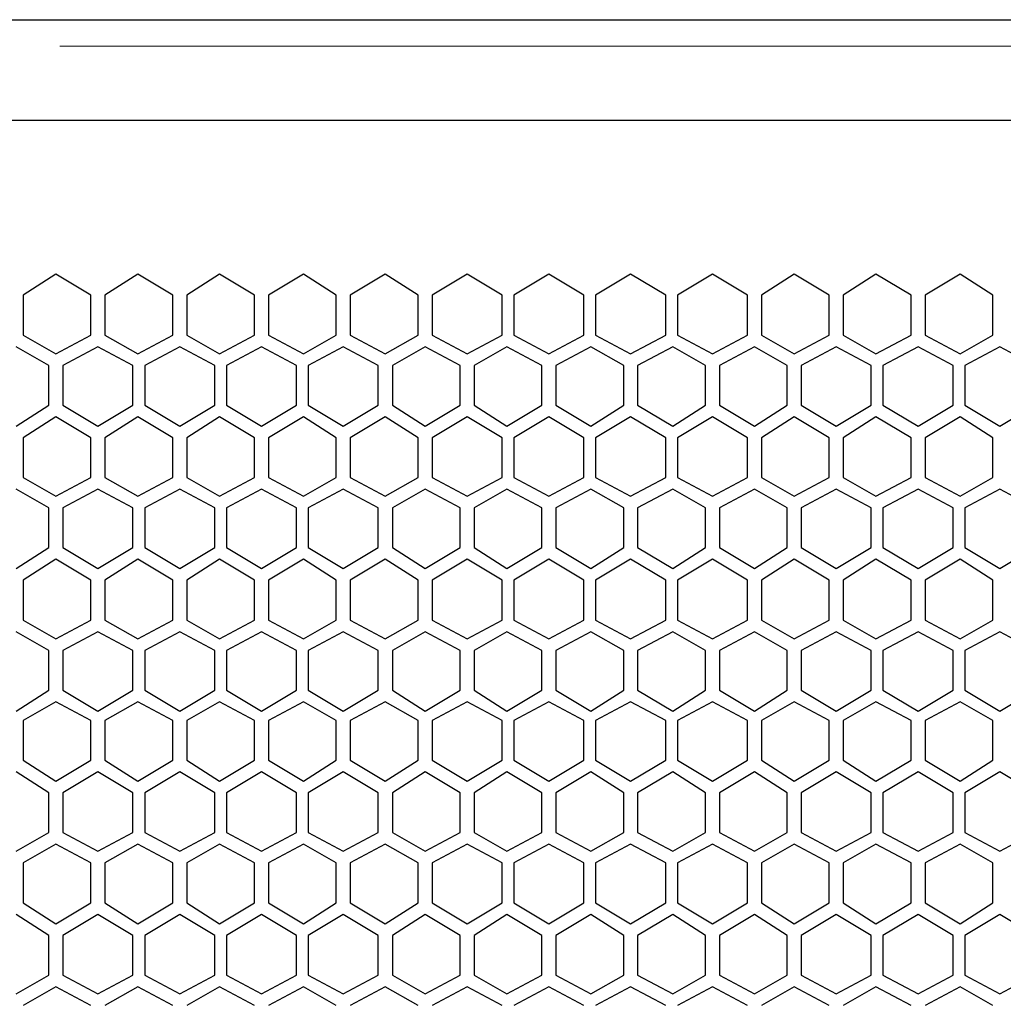
# Model space of a CAD drawing. Units: inches. Extents: x 11 to 403, y 11 to 287.
# Drawn here: x 60 to 75, y 201 to 216 of the extents above; entities that cross this region are included whole.
import ezdxf

# ---------------------------------------------------------------- set-up
doc = ezdxf.new("R2010")
doc.units = ezdxf.units.IN
doc.header["$MEASUREMENT"] = 0
doc.linetypes.add('AI-Linetype-13', pattern=[12.7, 6.35, -1.27, 1.27, -1.27, 1.27, -1.27])
doc.layers.add('Capa 1', color=7, linetype='Continuous')

msp = doc.modelspace()

# ---------------------------------------------------------------- linework, layer by layer
at = {"layer": 'Capa 1', "color": 7, "lineweight": 25, "true_color": 0xffffff}
for points in [[(52.07, 215.688), (53.446, 215.688), (54.786, 215.688), (56.162, 215.688), (57.573, 215.688), (58.949, 215.688), (60.36, 215.688), (61.807, 215.688), (63.218, 215.688), (64.664, 215.688), (66.111, 215.688), (67.557, 215.688), (69.003, 215.688), (70.45, 215.688), (71.896, 215.688), (73.378, 215.688), (74.824, 215.688)], [(51.894, 214.171), (53.269, 214.171), (54.645, 214.171), (56.021, 214.171), (57.432, 214.171), (58.843, 214.171), (60.254, 214.171), (61.701, 214.171), (63.112, 214.171), (64.558, 214.171), (66.04, 214.171), (67.486, 214.171), (68.933, 214.171), (70.414, 214.171), (71.896, 214.171), (73.342, 214.171), (74.824, 214.171)], [(60.219, 211.843), (59.725, 211.526)], [(60.748, 211.526), (60.219, 211.843)], [(61.454, 211.843), (60.96, 211.526)], [(61.983, 211.526), (61.454, 211.843)], [(62.689, 211.843), (62.195, 211.526)], [(63.218, 211.526), (62.689, 211.843)], [(63.959, 211.843), (63.429, 211.526)], [(64.452, 211.526), (63.959, 211.843)], [(65.193, 211.843), (64.664, 211.526)], [(65.687, 211.526), (65.193, 211.843)], [(66.428, 211.843), (65.899, 211.526)], [(66.957, 211.526), (66.428, 211.843)], [(67.663, 211.843), (67.134, 211.526)], [(68.192, 211.526), (67.663, 211.843)], [(68.897, 211.843), (68.368, 211.526)], [(69.427, 211.526), (68.897, 211.843)], [(70.132, 211.843), (69.603, 211.526)], [(70.661, 211.526), (70.132, 211.843)], [(71.367, 211.843), (70.873, 211.526)], [(71.896, 211.526), (71.367, 211.843)], [(72.602, 211.843), (72.108, 211.526)], [(73.131, 211.526), (72.602, 211.843)], [(73.872, 211.843), (73.342, 211.526)], [(74.366, 211.526), (73.872, 211.843)], [(59.725, 211.526), (59.725, 210.926)], [(60.748, 210.926), (60.748, 211.526)], [(60.96, 211.526), (60.96, 210.926)], [(61.983, 210.926), (61.983, 211.526)], [(62.195, 211.526), (62.195, 210.926)], [(63.218, 210.926), (63.218, 211.526)], [(63.429, 211.526), (63.429, 210.926)], [(64.452, 210.926), (64.452, 211.526)], [(64.664, 211.526), (64.664, 210.926)], [(65.687, 210.926), (65.687, 211.526)], [(65.899, 211.526), (65.899, 210.926)], [(66.957, 210.926), (66.957, 211.526)], [(67.134, 211.526), (67.134, 210.926)], [(68.192, 210.926), (68.192, 211.526)], [(68.368, 211.526), (68.368, 210.926)], [(69.427, 210.926), (69.427, 211.526)], [(69.603, 211.526), (69.603, 210.926)], [(70.661, 210.926), (70.661, 211.526)], [(70.873, 211.526), (70.873, 210.926)], [(71.896, 210.926), (71.896, 211.526)], [(72.108, 211.526), (72.108, 210.926)], [(73.131, 210.926), (73.131, 211.526)], [(73.342, 211.526), (73.342, 210.926)], [(74.366, 210.926), (74.366, 211.526)], [(59.725, 210.926), (60.219, 210.644)], [(60.219, 210.644), (60.748, 210.926)], [(60.96, 210.926), (61.454, 210.644)], [(61.454, 210.644), (61.983, 210.926)], [(62.195, 210.926), (62.689, 210.644)], [(62.689, 210.644), (63.218, 210.926)], [(63.429, 210.926), (63.959, 210.644)], [(63.959, 210.644), (64.452, 210.926)], [(64.664, 210.926), (65.193, 210.644)], [(65.193, 210.644), (65.687, 210.926)], [(65.899, 210.926), (66.428, 210.644)], [(66.428, 210.644), (66.957, 210.926)], [(67.134, 210.926), (67.663, 210.644)], [(67.663, 210.644), (68.192, 210.926)], [(68.368, 210.926), (68.897, 210.644)], [(68.897, 210.644), (69.427, 210.926)], [(69.603, 210.926), (70.132, 210.644)], [(70.132, 210.644), (70.661, 210.926)], [(70.873, 210.926), (71.367, 210.644)], [(71.367, 210.644), (71.896, 210.926)], [(72.108, 210.926), (72.602, 210.644)], [(72.602, 210.644), (73.131, 210.926)], [(73.342, 210.926), (73.872, 210.644)], [(73.872, 210.644), (74.366, 210.926)], [(60.113, 210.467), (59.619, 210.749)], [(60.854, 210.749), (60.325, 210.467)], [(61.383, 210.467), (60.854, 210.749)], [(62.089, 210.749), (61.56, 210.467)], [(62.618, 210.467), (62.089, 210.749)], [(63.324, 210.749), (62.794, 210.467)], [(63.853, 210.467), (63.324, 210.749)], [(64.558, 210.749), (64.029, 210.467)], [(65.087, 210.467), (64.558, 210.749)], [(65.793, 210.749), (65.299, 210.467)], [(66.322, 210.467), (65.793, 210.749)], [(67.028, 210.749), (66.534, 210.467)], [(67.557, 210.467), (67.028, 210.749)], [(68.298, 210.749), (67.769, 210.467)], [(68.792, 210.467), (68.298, 210.749)], [(69.532, 210.749), (69.003, 210.467)], [(70.026, 210.467), (69.532, 210.749)], [(70.767, 210.749), (70.238, 210.467)], [(71.261, 210.467), (70.767, 210.749)], [(72.002, 210.749), (71.473, 210.467)], [(72.531, 210.467), (72.002, 210.749)], [(73.237, 210.749), (72.707, 210.467)], [(73.766, 210.467), (73.237, 210.749)], [(74.471, 210.749), (73.942, 210.467)], [(75.001, 210.467), (74.471, 210.749)], [(60.113, 209.867), (60.113, 210.467)], [(60.325, 210.467), (60.325, 209.867)], [(61.383, 209.867), (61.383, 210.467)], [(61.56, 210.467), (61.56, 209.867)], [(62.618, 209.867), (62.618, 210.467)], [(62.794, 210.467), (62.794, 209.867)], [(63.853, 209.867), (63.853, 210.467)], [(64.029, 210.467), (64.029, 209.867)], [(65.087, 209.867), (65.087, 210.467)], [(65.299, 210.467), (65.299, 209.867)], [(66.322, 209.867), (66.322, 210.467)], [(66.534, 210.467), (66.534, 209.867)], [(67.557, 209.867), (67.557, 210.467)], [(67.769, 210.467), (67.769, 209.867)], [(68.792, 209.867), (68.792, 210.467)], [(69.003, 210.467), (69.003, 209.867)], [(70.026, 209.867), (70.026, 210.467)], [(70.238, 210.467), (70.238, 209.867)], [(71.261, 209.867), (71.261, 210.467)], [(71.473, 210.467), (71.473, 209.867)], [(72.531, 209.867), (72.531, 210.467)], [(72.707, 210.467), (72.707, 209.867)], [(73.766, 209.867), (73.766, 210.467)], [(73.942, 210.467), (73.942, 209.867)], [(59.619, 209.55), (60.113, 209.867)], [(60.325, 209.867), (60.854, 209.55)], [(60.854, 209.55), (61.383, 209.867)], [(61.56, 209.867), (62.089, 209.55)], [(62.089, 209.55), (62.618, 209.867)], [(62.794, 209.867), (63.324, 209.55)], [(63.324, 209.55), (63.853, 209.867)], [(64.029, 209.867), (64.558, 209.55)], [(64.558, 209.55), (65.087, 209.867)], [(65.299, 209.867), (65.793, 209.55)], [(65.793, 209.55), (66.322, 209.867)], [(66.534, 209.867), (67.028, 209.55)], [(67.028, 209.55), (67.557, 209.867)], [(67.769, 209.867), (68.298, 209.55)], [(68.298, 209.55), (68.792, 209.867)], [(69.003, 209.867), (69.532, 209.55)], [(69.532, 209.55), (70.026, 209.867)], [(70.238, 209.867), (70.767, 209.55)], [(70.767, 209.55), (71.261, 209.867)], [(71.473, 209.867), (72.002, 209.55)], [(72.002, 209.55), (72.531, 209.867)], [(72.707, 209.867), (73.237, 209.55)], [(73.237, 209.55), (73.766, 209.867)], [(73.942, 209.867), (74.471, 209.55)], [(74.471, 209.55), (75.001, 209.867)], [(60.219, 209.691), (59.725, 209.374)], [(60.748, 209.374), (60.219, 209.691)], [(61.454, 209.691), (60.96, 209.374)], [(61.983, 209.374), (61.454, 209.691)], [(62.689, 209.691), (62.195, 209.374)], [(63.218, 209.374), (62.689, 209.691)], [(63.959, 209.691), (63.429, 209.374)], [(64.452, 209.374), (63.959, 209.691)], [(65.193, 209.691), (64.664, 209.374)], [(65.687, 209.374), (65.193, 209.691)], [(66.428, 209.691), (65.899, 209.374)], [(66.957, 209.374), (66.428, 209.691)], [(67.663, 209.691), (67.134, 209.374)], [(68.192, 209.374), (67.663, 209.691)], [(68.897, 209.691), (68.368, 209.374)], [(69.427, 209.374), (68.897, 209.691)], [(70.132, 209.691), (69.603, 209.374)], [(70.661, 209.374), (70.132, 209.691)], [(71.367, 209.691), (70.873, 209.374)], [(71.896, 209.374), (71.367, 209.691)], [(72.602, 209.691), (72.108, 209.374)], [(73.131, 209.374), (72.602, 209.691)], [(73.872, 209.691), (73.342, 209.374)], [(74.366, 209.374), (73.872, 209.691)], [(59.725, 209.374), (59.725, 208.774)], [(60.748, 208.774), (60.748, 209.374)], [(60.96, 209.374), (60.96, 208.774)], [(61.983, 208.774), (61.983, 209.374)], [(62.195, 209.374), (62.195, 208.774)], [(63.218, 208.774), (63.218, 209.374)], [(63.429, 209.374), (63.429, 208.774)], [(64.452, 208.774), (64.452, 209.374)], [(64.664, 209.374), (64.664, 208.774)], [(65.687, 208.774), (65.687, 209.374)], [(65.899, 209.374), (65.899, 208.774)], [(66.957, 208.774), (66.957, 209.374)], [(67.134, 209.374), (67.134, 208.774)], [(68.192, 208.774), (68.192, 209.374)], [(68.368, 209.374), (68.368, 208.774)], [(69.427, 208.774), (69.427, 209.374)], [(69.603, 209.374), (69.603, 208.774)], [(70.661, 208.774), (70.661, 209.374)], [(70.873, 209.374), (70.873, 208.774)], [(71.896, 208.774), (71.896, 209.374)], [(72.108, 209.374), (72.108, 208.774)], [(73.131, 208.774), (73.131, 209.374)], [(73.342, 209.374), (73.342, 208.774)], [(74.366, 208.774), (74.366, 209.374)], [(59.725, 208.774), (60.219, 208.492)], [(60.219, 208.492), (60.748, 208.774)], [(60.96, 208.774), (61.454, 208.492)], [(61.454, 208.492), (61.983, 208.774)], [(62.195, 208.774), (62.689, 208.492)], [(62.689, 208.492), (63.218, 208.774)], [(63.429, 208.774), (63.959, 208.492)], [(63.959, 208.492), (64.452, 208.774)], [(64.664, 208.774), (65.193, 208.492)], [(65.193, 208.492), (65.687, 208.774)], [(65.899, 208.774), (66.428, 208.492)], [(66.428, 208.492), (66.957, 208.774)], [(67.134, 208.774), (67.663, 208.492)], [(67.663, 208.492), (68.192, 208.774)], [(68.368, 208.774), (68.897, 208.492)], [(68.897, 208.492), (69.427, 208.774)], [(69.603, 208.774), (70.132, 208.492)], [(70.132, 208.492), (70.661, 208.774)], [(70.873, 208.774), (71.367, 208.492)], [(71.367, 208.492), (71.896, 208.774)], [(72.108, 208.774), (72.602, 208.492)], [(72.602, 208.492), (73.131, 208.774)], [(73.342, 208.774), (73.872, 208.492)], [(73.872, 208.492), (74.366, 208.774)], [(60.113, 208.315), (59.619, 208.597)], [(60.854, 208.597), (60.325, 208.315)], [(61.383, 208.315), (60.854, 208.597)], [(62.089, 208.597), (61.56, 208.315)], [(62.618, 208.315), (62.089, 208.597)], [(63.324, 208.597), (62.794, 208.315)], [(63.853, 208.315), (63.324, 208.597)], [(64.558, 208.597), (64.029, 208.315)], [(65.087, 208.315), (64.558, 208.597)], [(65.793, 208.597), (65.299, 208.315)], [(66.322, 208.315), (65.793, 208.597)], [(67.028, 208.597), (66.534, 208.315)], [(67.557, 208.315), (67.028, 208.597)], [(68.298, 208.597), (67.769, 208.315)], [(68.792, 208.315), (68.298, 208.597)], [(69.532, 208.597), (69.003, 208.315)], [(70.026, 208.315), (69.532, 208.597)], [(70.767, 208.597), (70.238, 208.315)], [(71.261, 208.315), (70.767, 208.597)], [(72.002, 208.597), (71.473, 208.315)], [(72.531, 208.315), (72.002, 208.597)], [(73.237, 208.597), (72.707, 208.315)], [(73.766, 208.315), (73.237, 208.597)], [(74.471, 208.597), (73.942, 208.315)], [(75.001, 208.315), (74.471, 208.597)], [(60.113, 207.716), (60.113, 208.315)], [(60.325, 208.315), (60.325, 207.716)], [(61.383, 207.716), (61.383, 208.315)], [(61.56, 208.315), (61.56, 207.716)], [(62.618, 207.716), (62.618, 208.315)], [(62.794, 208.315), (62.794, 207.716)], [(63.853, 207.716), (63.853, 208.315)], [(64.029, 208.315), (64.029, 207.716)], [(65.087, 207.716), (65.087, 208.315)], [(65.299, 208.315), (65.299, 207.716)], [(66.322, 207.716), (66.322, 208.315)], [(66.534, 208.315), (66.534, 207.716)], [(67.557, 207.716), (67.557, 208.315)], [(67.769, 208.315), (67.769, 207.716)], [(68.792, 207.716), (68.792, 208.315)], [(69.003, 208.315), (69.003, 207.716)], [(70.026, 207.716), (70.026, 208.315)], [(70.238, 208.315), (70.238, 207.716)], [(71.261, 207.716), (71.261, 208.315)], [(71.473, 208.315), (71.473, 207.716)], [(72.531, 207.716), (72.531, 208.315)], [(72.707, 208.315), (72.707, 207.716)], [(73.766, 207.716), (73.766, 208.315)], [(73.942, 208.315), (73.942, 207.716)], [(59.619, 207.398), (60.113, 207.716)], [(60.325, 207.716), (60.854, 207.398)], [(60.854, 207.398), (61.383, 207.716)], [(61.56, 207.716), (62.089, 207.398)], [(62.089, 207.398), (62.618, 207.716)], [(62.794, 207.716), (63.324, 207.398)], [(63.324, 207.398), (63.853, 207.716)], [(64.029, 207.716), (64.558, 207.398)], [(64.558, 207.398), (65.087, 207.716)], [(65.299, 207.716), (65.793, 207.398)], [(65.793, 207.398), (66.322, 207.716)], [(66.534, 207.716), (67.028, 207.398)], [(67.028, 207.398), (67.557, 207.716)], [(67.769, 207.716), (68.298, 207.398)], [(68.298, 207.398), (68.792, 207.716)], [(69.003, 207.716), (69.532, 207.398)], [(69.532, 207.398), (70.026, 207.716)], [(70.238, 207.716), (70.767, 207.398)], [(70.767, 207.398), (71.261, 207.716)], [(71.473, 207.716), (72.002, 207.398)], [(72.002, 207.398), (72.531, 207.716)], [(72.707, 207.716), (73.237, 207.398)], [(73.237, 207.398), (73.766, 207.716)], [(73.942, 207.716), (74.471, 207.398)], [(74.471, 207.398), (75.001, 207.716)], [(60.219, 207.539), (59.725, 207.222)], [(60.748, 207.222), (60.219, 207.539)], [(61.454, 207.539), (60.96, 207.222)], [(61.983, 207.222), (61.454, 207.539)], [(62.689, 207.539), (62.195, 207.222)], [(63.218, 207.222), (62.689, 207.539)], [(63.959, 207.539), (63.429, 207.222)], [(64.452, 207.222), (63.959, 207.539)], [(65.193, 207.539), (64.664, 207.222)], [(65.687, 207.222), (65.193, 207.539)], [(66.428, 207.539), (65.899, 207.222)], [(66.957, 207.222), (66.428, 207.539)], [(67.663, 207.539), (67.134, 207.222)], [(68.192, 207.222), (67.663, 207.539)], [(68.897, 207.539), (68.368, 207.222)], [(69.427, 207.222), (68.897, 207.539)], [(70.132, 207.539), (69.603, 207.222)], [(70.661, 207.222), (70.132, 207.539)], [(71.367, 207.539), (70.873, 207.222)], [(71.896, 207.222), (71.367, 207.539)], [(72.602, 207.539), (72.108, 207.222)], [(73.131, 207.222), (72.602, 207.539)], [(73.872, 207.539), (73.342, 207.222)], [(74.366, 207.222), (73.872, 207.539)], [(59.725, 207.222), (59.725, 206.622)], [(60.748, 206.622), (60.748, 207.222)], [(60.96, 207.222), (60.96, 206.622)], [(61.983, 206.622), (61.983, 207.222)], [(62.195, 207.222), (62.195, 206.622)], [(63.218, 206.622), (63.218, 207.222)], [(63.429, 207.222), (63.429, 206.622)], [(64.452, 206.622), (64.452, 207.222)], [(64.664, 207.222), (64.664, 206.622)], [(65.687, 206.622), (65.687, 207.222)], [(65.899, 207.222), (65.899, 206.622)], [(66.957, 206.622), (66.957, 207.222)], [(67.134, 207.222), (67.134, 206.622)], [(68.192, 206.622), (68.192, 207.222)], [(68.368, 207.222), (68.368, 206.622)], [(69.427, 206.622), (69.427, 207.222)], [(69.603, 207.222), (69.603, 206.622)], [(70.661, 206.622), (70.661, 207.222)], [(70.873, 207.222), (70.873, 206.622)], [(71.896, 206.622), (71.896, 207.222)], [(72.108, 207.222), (72.108, 206.622)], [(73.131, 206.622), (73.131, 207.222)], [(73.342, 207.222), (73.342, 206.622)], [(74.366, 206.622), (74.366, 207.222)], [(59.725, 206.622), (60.219, 206.34)], [(60.219, 206.34), (60.748, 206.622)], [(60.96, 206.622), (61.454, 206.34)], [(61.454, 206.34), (61.983, 206.622)], [(62.195, 206.622), (62.689, 206.34)], [(62.689, 206.34), (63.218, 206.622)], [(63.429, 206.622), (63.959, 206.34)], [(63.959, 206.34), (64.452, 206.622)], [(64.664, 206.622), (65.193, 206.34)], [(65.193, 206.34), (65.687, 206.622)], [(65.899, 206.622), (66.428, 206.34)], [(66.428, 206.34), (66.957, 206.622)], [(67.134, 206.622), (67.663, 206.34)], [(67.663, 206.34), (68.192, 206.622)], [(68.368, 206.622), (68.897, 206.34)], [(68.897, 206.34), (69.427, 206.622)], [(69.603, 206.622), (70.132, 206.34)], [(70.132, 206.34), (70.661, 206.622)], [(70.873, 206.622), (71.367, 206.34)], [(71.367, 206.34), (71.896, 206.622)], [(72.108, 206.622), (72.602, 206.34)], [(72.602, 206.34), (73.131, 206.622)], [(73.342, 206.622), (73.872, 206.34)], [(73.872, 206.34), (74.366, 206.622)], [(60.113, 206.163), (59.619, 206.446)], [(60.854, 206.446), (60.325, 206.163)], [(61.383, 206.163), (60.854, 206.446)], [(62.089, 206.446), (61.56, 206.163)], [(62.618, 206.163), (62.089, 206.446)], [(63.324, 206.446), (62.794, 206.163)], [(63.853, 206.163), (63.324, 206.446)], [(64.558, 206.446), (64.029, 206.163)], [(65.087, 206.163), (64.558, 206.446)], [(65.793, 206.446), (65.299, 206.163)], [(66.322, 206.163), (65.793, 206.446)], [(67.028, 206.446), (66.534, 206.163)], [(67.557, 206.163), (67.028, 206.446)], [(68.298, 206.446), (67.769, 206.163)], [(68.792, 206.163), (68.298, 206.446)], [(69.532, 206.446), (69.003, 206.163)], [(70.026, 206.163), (69.532, 206.446)], [(70.767, 206.446), (70.238, 206.163)], [(71.261, 206.163), (70.767, 206.446)], [(72.002, 206.446), (71.473, 206.163)], [(72.531, 206.163), (72.002, 206.446)], [(73.237, 206.446), (72.707, 206.163)], [(73.766, 206.163), (73.237, 206.446)], [(74.471, 206.446), (73.942, 206.163)], [(75.001, 206.163), (74.471, 206.446)], [(60.113, 205.564), (60.113, 206.163)], [(60.325, 206.163), (60.325, 205.564)], [(61.383, 205.564), (61.383, 206.163)], [(61.56, 206.163), (61.56, 205.564)], [(62.618, 205.564), (62.618, 206.163)], [(62.794, 206.163), (62.794, 205.564)], [(63.853, 205.564), (63.853, 206.163)], [(64.029, 206.163), (64.029, 205.564)], [(65.087, 205.564), (65.087, 206.163)], [(65.299, 206.163), (65.299, 205.564)], [(66.322, 205.564), (66.322, 206.163)], [(66.534, 206.163), (66.534, 205.564)], [(67.557, 205.564), (67.557, 206.163)], [(67.769, 206.163), (67.769, 205.564)], [(68.792, 205.564), (68.792, 206.163)], [(69.003, 206.163), (69.003, 205.564)], [(70.026, 205.564), (70.026, 206.163)], [(70.238, 206.163), (70.238, 205.564)], [(71.261, 205.564), (71.261, 206.163)], [(71.473, 206.163), (71.473, 205.564)], [(72.531, 205.564), (72.531, 206.163)], [(72.707, 206.163), (72.707, 205.564)], [(73.766, 205.564), (73.766, 206.163)], [(73.942, 206.163), (73.942, 205.564)], [(59.619, 205.246), (60.113, 205.564)], [(60.325, 205.564), (60.854, 205.246)], [(60.854, 205.246), (61.383, 205.564)], [(61.56, 205.564), (62.089, 205.246)], [(62.089, 205.246), (62.618, 205.564)], [(62.794, 205.564), (63.324, 205.246)], [(63.324, 205.246), (63.853, 205.564)], [(64.029, 205.564), (64.558, 205.246)], [(64.558, 205.246), (65.087, 205.564)], [(65.299, 205.564), (65.793, 205.246)], [(65.793, 205.246), (66.322, 205.564)], [(66.534, 205.564), (67.028, 205.246)], [(67.028, 205.246), (67.557, 205.564)], [(67.769, 205.564), (68.298, 205.246)], [(68.298, 205.246), (68.792, 205.564)], [(69.003, 205.564), (69.532, 205.246)], [(69.532, 205.246), (70.026, 205.564)], [(70.238, 205.564), (70.767, 205.246)], [(70.767, 205.246), (71.261, 205.564)], [(71.473, 205.564), (72.002, 205.246)], [(72.002, 205.246), (72.531, 205.564)], [(72.707, 205.564), (73.237, 205.246)], [(73.237, 205.246), (73.766, 205.564)], [(73.942, 205.564), (74.471, 205.246)], [(74.471, 205.246), (75.001, 205.564)], [(60.219, 205.387), (59.725, 205.105)], [(60.748, 205.105), (60.219, 205.387)], [(61.454, 205.387), (60.96, 205.105)], [(61.983, 205.105), (61.454, 205.387)], [(62.689, 205.387), (62.195, 205.105)], [(63.218, 205.105), (62.689, 205.387)], [(63.959, 205.387), (63.429, 205.105)], [(64.452, 205.105), (63.959, 205.387)], [(65.193, 205.387), (64.664, 205.105)], [(65.687, 205.105), (65.193, 205.387)], [(66.428, 205.387), (65.899, 205.105)], [(66.957, 205.105), (66.428, 205.387)], [(67.663, 205.387), (67.134, 205.105)], [(68.192, 205.105), (67.663, 205.387)], [(68.897, 205.387), (68.368, 205.105)], [(69.427, 205.105), (68.897, 205.387)], [(70.132, 205.387), (69.603, 205.105)], [(70.661, 205.105), (70.132, 205.387)], [(71.367, 205.387), (70.873, 205.105)], [(71.896, 205.105), (71.367, 205.387)], [(72.602, 205.387), (72.108, 205.105)], [(73.131, 205.105), (72.602, 205.387)], [(73.872, 205.387), (73.342, 205.105)], [(74.366, 205.105), (73.872, 205.387)], [(59.725, 205.105), (59.725, 204.505)], [(60.748, 204.505), (60.748, 205.105)], [(60.96, 205.105), (60.96, 204.505)], [(61.983, 204.505), (61.983, 205.105)], [(62.195, 205.105), (62.195, 204.505)], [(63.218, 204.505), (63.218, 205.105)], [(63.429, 205.105), (63.429, 204.505)], [(64.452, 204.505), (64.452, 205.105)], [(64.664, 205.105), (64.664, 204.505)], [(65.687, 204.505), (65.687, 205.105)], [(65.899, 205.105), (65.899, 204.505)], [(66.957, 204.505), (66.957, 205.105)], [(67.134, 205.105), (67.134, 204.505)], [(68.192, 204.505), (68.192, 205.105)], [(68.368, 205.105), (68.368, 204.505)], [(69.427, 204.505), (69.427, 205.105)], [(69.603, 205.105), (69.603, 204.505)], [(70.661, 204.505), (70.661, 205.105)], [(70.873, 205.105), (70.873, 204.505)], [(71.896, 204.505), (71.896, 205.105)], [(72.108, 205.105), (72.108, 204.505)], [(73.131, 204.505), (73.131, 205.105)], [(73.342, 205.105), (73.342, 204.505)], [(74.366, 204.505), (74.366, 205.105)], [(59.725, 204.505), (60.219, 204.188)], [(60.219, 204.188), (60.748, 204.505)], [(60.96, 204.505), (61.454, 204.188)], [(61.454, 204.188), (61.983, 204.505)], [(62.195, 204.505), (62.689, 204.188)], [(62.689, 204.188), (63.218, 204.505)], [(63.429, 204.505), (63.959, 204.188)], [(63.959, 204.188), (64.452, 204.505)], [(64.664, 204.505), (65.193, 204.188)], [(65.193, 204.188), (65.687, 204.505)], [(65.899, 204.505), (66.428, 204.188)], [(66.428, 204.188), (66.957, 204.505)], [(67.134, 204.505), (67.663, 204.188)], [(67.663, 204.188), (68.192, 204.505)], [(68.368, 204.505), (68.897, 204.188)], [(68.897, 204.188), (69.427, 204.505)], [(69.603, 204.505), (70.132, 204.188)], [(70.132, 204.188), (70.661, 204.505)], [(70.873, 204.505), (71.367, 204.188)], [(71.367, 204.188), (71.896, 204.505)], [(72.108, 204.505), (72.602, 204.188)], [(72.602, 204.188), (73.131, 204.505)], [(73.342, 204.505), (73.872, 204.188)], [(73.872, 204.188), (74.366, 204.505)], [(60.113, 204.011), (59.619, 204.329)], [(60.854, 204.329), (60.325, 204.011)], [(61.383, 204.011), (60.854, 204.329)], [(62.089, 204.329), (61.56, 204.011)], [(62.618, 204.011), (62.089, 204.329)], [(63.324, 204.329), (62.794, 204.011)], [(63.853, 204.011), (63.324, 204.329)], [(64.558, 204.329), (64.029, 204.011)], [(65.087, 204.011), (64.558, 204.329)], [(65.793, 204.329), (65.299, 204.011)], [(66.322, 204.011), (65.793, 204.329)], [(67.028, 204.329), (66.534, 204.011)], [(67.557, 204.011), (67.028, 204.329)], [(68.298, 204.329), (67.769, 204.011)], [(68.792, 204.011), (68.298, 204.329)], [(69.532, 204.329), (69.003, 204.011)], [(70.026, 204.011), (69.532, 204.329)], [(70.767, 204.329), (70.238, 204.011)], [(71.261, 204.011), (70.767, 204.329)], [(72.002, 204.329), (71.473, 204.011)], [(72.531, 204.011), (72.002, 204.329)], [(73.237, 204.329), (72.707, 204.011)], [(73.766, 204.011), (73.237, 204.329)], [(74.471, 204.329), (73.942, 204.011)], [(75.001, 204.011), (74.471, 204.329)], [(60.113, 203.412), (60.113, 204.011)], [(60.325, 204.011), (60.325, 203.412)], [(61.383, 203.412), (61.383, 204.011)], [(61.56, 204.011), (61.56, 203.412)], [(62.618, 203.412), (62.618, 204.011)], [(62.794, 204.011), (62.794, 203.412)], [(63.853, 203.412), (63.853, 204.011)], [(64.029, 204.011), (64.029, 203.412)], [(65.087, 203.412), (65.087, 204.011)], [(65.299, 204.011), (65.299, 203.412)], [(66.322, 203.412), (66.322, 204.011)], [(66.534, 204.011), (66.534, 203.412)], [(67.557, 203.412), (67.557, 204.011)], [(67.769, 204.011), (67.769, 203.412)], [(68.792, 203.412), (68.792, 204.011)], [(69.003, 204.011), (69.003, 203.412)], [(70.026, 203.412), (70.026, 204.011)], [(70.238, 204.011), (70.238, 203.412)], [(71.261, 203.412), (71.261, 204.011)], [(71.473, 204.011), (71.473, 203.412)], [(72.531, 203.412), (72.531, 204.011)], [(72.707, 204.011), (72.707, 203.412)], [(73.766, 203.412), (73.766, 204.011)], [(73.942, 204.011), (73.942, 203.412)], [(59.619, 203.129), (60.113, 203.412)], [(60.325, 203.412), (60.854, 203.129)], [(60.854, 203.129), (61.383, 203.412)], [(61.56, 203.412), (62.089, 203.129)], [(62.089, 203.129), (62.618, 203.412)], [(62.794, 203.412), (63.324, 203.129)], [(63.324, 203.129), (63.853, 203.412)], [(64.029, 203.412), (64.558, 203.129)], [(64.558, 203.129), (65.087, 203.412)], [(65.299, 203.412), (65.793, 203.129)], [(65.793, 203.129), (66.322, 203.412)], [(66.534, 203.412), (67.028, 203.129)], [(67.028, 203.129), (67.557, 203.412)], [(67.769, 203.412), (68.298, 203.129)], [(68.298, 203.129), (68.792, 203.412)], [(69.003, 203.412), (69.532, 203.129)], [(69.532, 203.129), (70.026, 203.412)], [(70.238, 203.412), (70.767, 203.129)], [(70.767, 203.129), (71.261, 203.412)], [(71.473, 203.412), (72.002, 203.129)], [(72.002, 203.129), (72.531, 203.412)], [(72.707, 203.412), (73.237, 203.129)], [(73.237, 203.129), (73.766, 203.412)], [(73.942, 203.412), (74.471, 203.129)], [(74.471, 203.129), (75.001, 203.412)], [(60.219, 203.235), (59.725, 202.953)], [(60.748, 202.953), (60.219, 203.235)], [(61.454, 203.235), (60.96, 202.953)], [(61.983, 202.953), (61.454, 203.235)], [(62.689, 203.235), (62.195, 202.953)], [(63.218, 202.953), (62.689, 203.235)], [(63.959, 203.235), (63.429, 202.953)], [(64.452, 202.953), (63.959, 203.235)], [(65.193, 203.235), (64.664, 202.953)], [(65.687, 202.953), (65.193, 203.235)], [(66.428, 203.235), (65.899, 202.953)], [(66.957, 202.953), (66.428, 203.235)], [(67.663, 203.235), (67.134, 202.953)], [(68.192, 202.953), (67.663, 203.235)], [(68.897, 203.235), (68.368, 202.953)], [(69.427, 202.953), (68.897, 203.235)], [(70.132, 203.235), (69.603, 202.953)], [(70.661, 202.953), (70.132, 203.235)], [(71.367, 203.235), (70.873, 202.953)], [(71.896, 202.953), (71.367, 203.235)], [(72.602, 203.235), (72.108, 202.953)], [(73.131, 202.953), (72.602, 203.235)], [(73.872, 203.235), (73.342, 202.953)], [(74.366, 202.953), (73.872, 203.235)], [(59.725, 202.953), (59.725, 202.353)], [(60.748, 202.353), (60.748, 202.953)], [(60.96, 202.953), (60.96, 202.353)], [(61.983, 202.353), (61.983, 202.953)], [(62.195, 202.953), (62.195, 202.353)], [(63.218, 202.353), (63.218, 202.953)], [(63.429, 202.953), (63.429, 202.353)], [(64.452, 202.353), (64.452, 202.953)], [(64.664, 202.953), (64.664, 202.353)], [(65.687, 202.353), (65.687, 202.953)], [(65.899, 202.953), (65.899, 202.353)], [(66.957, 202.353), (66.957, 202.953)], [(67.134, 202.953), (67.134, 202.353)], [(68.192, 202.353), (68.192, 202.953)], [(68.368, 202.953), (68.368, 202.353)], [(69.427, 202.353), (69.427, 202.953)], [(69.603, 202.953), (69.603, 202.353)], [(70.661, 202.353), (70.661, 202.953)], [(70.873, 202.953), (70.873, 202.353)], [(71.896, 202.353), (71.896, 202.953)], [(72.108, 202.953), (72.108, 202.353)], [(73.131, 202.353), (73.131, 202.953)], [(73.342, 202.953), (73.342, 202.353)], [(74.366, 202.353), (74.366, 202.953)], [(59.725, 202.353), (60.219, 202.036)], [(60.219, 202.036), (60.748, 202.353)], [(60.96, 202.353), (61.454, 202.036)], [(61.454, 202.036), (61.983, 202.353)], [(62.195, 202.353), (62.689, 202.036)], [(62.689, 202.036), (63.218, 202.353)], [(63.429, 202.353), (63.959, 202.036)], [(63.959, 202.036), (64.452, 202.353)], [(64.664, 202.353), (65.193, 202.036)], [(65.193, 202.036), (65.687, 202.353)], [(65.899, 202.353), (66.428, 202.036)], [(66.428, 202.036), (66.957, 202.353)], [(67.134, 202.353), (67.663, 202.036)], [(67.663, 202.036), (68.192, 202.353)], [(68.368, 202.353), (68.897, 202.036)], [(68.897, 202.036), (69.427, 202.353)], [(69.603, 202.353), (70.132, 202.036)], [(70.132, 202.036), (70.661, 202.353)], [(70.873, 202.353), (71.367, 202.036)], [(71.367, 202.036), (71.896, 202.353)], [(72.108, 202.353), (72.602, 202.036)], [(72.602, 202.036), (73.131, 202.353)], [(73.342, 202.353), (73.872, 202.036)], [(73.872, 202.036), (74.366, 202.353)], [(60.113, 201.859), (59.619, 202.177)], [(60.854, 202.177), (60.325, 201.859)], [(61.383, 201.859), (60.854, 202.177)], [(62.089, 202.177), (61.56, 201.859)], [(62.618, 201.859), (62.089, 202.177)], [(63.324, 202.177), (62.794, 201.859)], [(63.853, 201.859), (63.324, 202.177)], [(64.558, 202.177), (64.029, 201.859)], [(65.087, 201.859), (64.558, 202.177)], [(65.793, 202.177), (65.299, 201.859)], [(66.322, 201.859), (65.793, 202.177)], [(67.028, 202.177), (66.534, 201.859)], [(67.557, 201.859), (67.028, 202.177)], [(68.298, 202.177), (67.769, 201.859)], [(68.792, 201.859), (68.298, 202.177)], [(69.532, 202.177), (69.003, 201.859)], [(70.026, 201.859), (69.532, 202.177)], [(70.767, 202.177), (70.238, 201.859)], [(71.261, 201.859), (70.767, 202.177)], [(72.002, 202.177), (71.473, 201.859)], [(72.531, 201.859), (72.002, 202.177)], [(73.237, 202.177), (72.707, 201.859)], [(73.766, 201.859), (73.237, 202.177)], [(74.471, 202.177), (73.942, 201.859)], [(75.001, 201.859), (74.471, 202.177)], [(60.113, 201.26), (60.113, 201.859)], [(60.325, 201.859), (60.325, 201.26)], [(61.383, 201.26), (61.383, 201.859)], [(61.56, 201.859), (61.56, 201.26)], [(62.618, 201.26), (62.618, 201.859)], [(62.794, 201.859), (62.794, 201.26)], [(63.853, 201.26), (63.853, 201.859)], [(64.029, 201.859), (64.029, 201.26)], [(65.087, 201.26), (65.087, 201.859)], [(65.299, 201.859), (65.299, 201.26)], [(66.322, 201.26), (66.322, 201.859)], [(66.534, 201.859), (66.534, 201.26)], [(67.557, 201.26), (67.557, 201.859)], [(67.769, 201.859), (67.769, 201.26)], [(68.792, 201.26), (68.792, 201.859)], [(69.003, 201.859), (69.003, 201.26)], [(70.026, 201.26), (70.026, 201.859)], [(70.238, 201.859), (70.238, 201.26)], [(71.261, 201.26), (71.261, 201.859)], [(71.473, 201.859), (71.473, 201.26)], [(72.531, 201.26), (72.531, 201.859)], [(72.707, 201.859), (72.707, 201.26)], [(73.766, 201.26), (73.766, 201.859)], [(73.942, 201.859), (73.942, 201.26)], [(59.619, 200.978), (60.113, 201.26)], [(60.325, 201.26), (60.854, 200.978)], [(60.854, 200.978), (61.383, 201.26)], [(61.56, 201.26), (62.089, 200.978)], [(62.089, 200.978), (62.618, 201.26)], [(62.794, 201.26), (63.324, 200.978)], [(63.324, 200.978), (63.853, 201.26)], [(64.029, 201.26), (64.558, 200.978)], [(64.558, 200.978), (65.087, 201.26)], [(65.299, 201.26), (65.793, 200.978)], [(65.793, 200.978), (66.322, 201.26)], [(66.534, 201.26), (67.028, 200.978)], [(67.028, 200.978), (67.557, 201.26)], [(67.769, 201.26), (68.298, 200.978)], [(68.298, 200.978), (68.792, 201.26)], [(69.003, 201.26), (69.532, 200.978)], [(69.532, 200.978), (70.026, 201.26)], [(70.238, 201.26), (70.767, 200.978)], [(70.767, 200.978), (71.261, 201.26)], [(71.473, 201.26), (72.002, 200.978)], [(72.002, 200.978), (72.531, 201.26)], [(72.707, 201.26), (73.237, 200.978)], [(73.237, 200.978), (73.766, 201.26)], [(73.942, 201.26), (74.471, 200.978)], [(74.471, 200.978), (75.001, 201.26)], [(60.219, 201.083), (59.725, 200.801)], [(60.748, 200.801), (60.219, 201.083)], [(61.454, 201.083), (60.96, 200.801)], [(61.983, 200.801), (61.454, 201.083)], [(62.689, 201.083), (62.195, 200.801)], [(63.218, 200.801), (62.689, 201.083)], [(63.959, 201.083), (63.429, 200.801)], [(64.452, 200.801), (63.959, 201.083)], [(65.193, 201.083), (64.664, 200.801)], [(65.687, 200.801), (65.193, 201.083)], [(66.428, 201.083), (65.899, 200.801)], [(66.957, 200.801), (66.428, 201.083)], [(67.663, 201.083), (67.134, 200.801)], [(68.192, 200.801), (67.663, 201.083)], [(68.897, 201.083), (68.368, 200.801)], [(69.427, 200.801), (68.897, 201.083)], [(70.132, 201.083), (69.603, 200.801)], [(70.661, 200.801), (70.132, 201.083)], [(71.367, 201.083), (70.873, 200.801)], [(71.896, 200.801), (71.367, 201.083)], [(72.602, 201.083), (72.108, 200.801)], [(73.131, 200.801), (72.602, 201.083)], [(73.872, 201.083), (73.342, 200.801)], [(74.366, 200.801), (73.872, 201.083)]]:
    msp.add_lwpolyline(points, dxfattribs=at)
at = {"layer": 'Capa 1', "color": 8, "linetype": 'AI-Linetype-13', "lineweight": 18, "true_color": 0x808080}
msp.add_lwpolyline([(91.294, 215.289), (90.831, 215.289), (89.41, 215.289), (87.979, 215.289), (86.54, 215.289), (85.095, 215.289), (83.642, 215.289), (82.184, 215.289), (80.721, 215.289), (79.255, 215.289), (77.786, 215.289), (76.315, 215.289), (74.843, 215.289), (73.371, 215.289), (71.9, 215.289), (70.431, 215.289), (68.964, 215.289), (67.502, 215.289), (66.044, 215.289), (64.591, 215.289), (63.145, 215.289), (61.707, 215.289), (60.277, 215.289)], dxfattribs=at)

doc.saveas('drawing.dxf')
